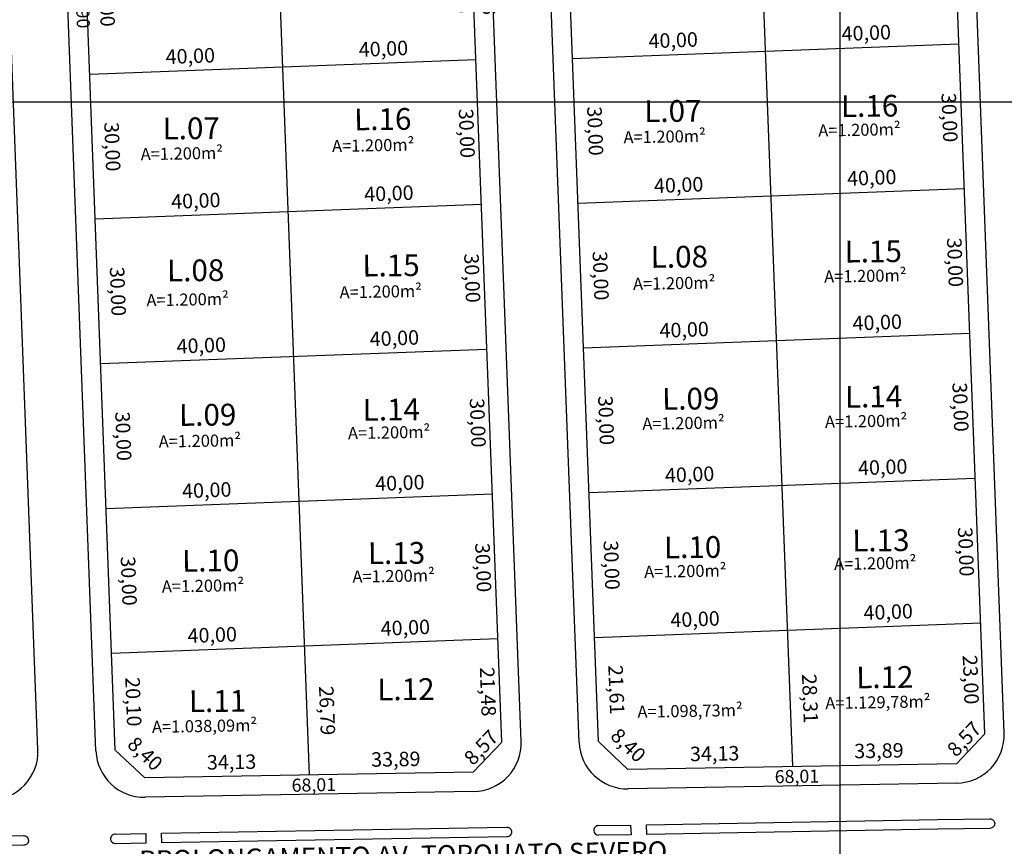
# Model space of a CAD drawing. Units: metres. Extents: x 184546 to 285299, y 1676678 to 1687139.
# Drawn here: x 284630 to 284834, y 1682046 to 1682217 of the extents above; entities that cross this region are included whole.
import ezdxf

# ---------------------------------------------------------------- set-up
doc = ezdxf.new("R2010")
doc.units = ezdxf.units.M
doc.header["$PDMODE"] = 3
doc.header["$PDSIZE"] = 5
doc.linetypes.add('LIN0', pattern=[0])
for name, color, linetype in [('DIMENSÃO', 7, 'Continuous'), ('lotes', 3, 'Continuous'), ('meio-fio', 2, 'Continuous'), ('Num lotes', 2, 'Continuous'), ('Quadras', 3, 'Continuous'), ('TEXTO', 2, 'LIN0'), ('Texto-Área lotes', 1, 'Continuous'), ('TOP-MALHA', 251, 'Continuous')]:
    doc.layers.add(name, color=color, linetype=linetype)
doc.styles.add('ROMANS', font='romans.shx')
doc.styles.add('STYLE2', font='simplex.shx')
doc.dimstyles.new('ISO-25', dxfattribs={"dimtxt": 3, "dimasz": 2.5, "dimexe": 1.25, "dimexo": 0.625, "dimgap": 1, "dimtad": 1, "dimzin": 1, "dimtxsty": 'ROMANS', "dimcen": 2.5, "dimse1": 1, "dimse2": 1, "dimsd1": 1, "dimsd2": 1, "dimadec": 0, "dimazin": 0, "dimtfac": 1, "dimtmove": 0, "dimatfit": 3, "dimfxl": 1, "dimarcsym": 0})

# ---------------------------------------------------------------- blocks, each defined once
blk = doc.blocks.new('*D80')
at = {"layer": 'Defpoints', "color": 0, "transparency": 16777216}
for p in [(284690.25, 1682060.6), (284690.25, 1682060.6), (284656.13, 1682060)]:
    blk.add_point(p, dxfattribs=at)
at = {"layer": 'DIMENSÃO', "color": 0, "transparency": 16777216, "insert": (284674.1, 1682062.93), "char_height": 3, "attachment_point": 5, "rotation": 1.001, "style": 'ROMANS'}
blk.add_mtext('34,13', dxfattribs=at)
blk = doc.blocks.new('*D81')
at = {"layer": 'Defpoints', "color": 0, "transparency": 16777216}
for p in [(284690.25, 1682060.6), (284724.13, 1682061.19), (284724.13, 1682061.19)]:
    blk.add_point(p, dxfattribs=at)
at = {"layer": 'DIMENSÃO', "color": 0, "transparency": 16777216, "insert": (284708.1, 1682063.52), "char_height": 3, "attachment_point": 5, "rotation": 0.9996, "style": 'ROMANS'}
blk.add_mtext('33,89', dxfattribs=at)
blk = doc.blocks.new('*D82')
at = {"layer": 'Defpoints', "color": 0, "transparency": 16777216}
for p in [(284650.03, 1682065.78), (284656.13, 1682060), (284656.13, 1682060)]:
    blk.add_point(p, dxfattribs=at)
at = {"layer": 'DIMENSÃO', "color": 0, "transparency": 16777216, "insert": (284655.95, 1682064.75), "char_height": 3, "attachment_point": 5, "rotation": 316.5831, "style": 'ROMANS'}
blk.add_mtext('8,40', dxfattribs=at)
blk = doc.blocks.new('*D83')
at = {"layer": 'Defpoints', "color": 0, "transparency": 16777216}
for p in [(284730.03, 1682067.42), (284730.03, 1682067.42), (284724.13, 1682061.19)]:
    blk.add_point(p, dxfattribs=at)
at = {"layer": 'DIMENSÃO', "color": 0, "transparency": 16777216, "insert": (284726.01, 1682066.06), "char_height": 3, "attachment_point": 5, "rotation": 46.5831, "style": 'ROMANS'}
blk.add_mtext('8,57', dxfattribs=at)
blk = doc.blocks.new('*D88')
at = {"layer": 'Defpoints', "color": 0, "transparency": 16777216}
for p in [(284756.14, 1682061.75), (284790.26, 1682062.35), (284790.26, 1682062.35)]:
    blk.add_point(p, dxfattribs=at)
at = {"layer": 'DIMENSÃO', "color": 0, "transparency": 16777216, "insert": (284774.1, 1682064.67), "char_height": 3, "attachment_point": 5, "rotation": 1.001, "style": 'ROMANS'}
blk.add_mtext('34,13', dxfattribs=at)
blk = doc.blocks.new('*D89')
at = {"layer": 'Defpoints', "color": 0, "transparency": 16777216}
for p in [(284824.14, 1682062.94), (284824.14, 1682062.94), (284790.26, 1682062.35)]:
    blk.add_point(p, dxfattribs=at)
at = {"layer": 'DIMENSÃO', "color": 0, "transparency": 16777216, "insert": (284808.1, 1682065.27), "char_height": 3, "attachment_point": 5, "rotation": 0.9996, "style": 'ROMANS'}
blk.add_mtext('33,89', dxfattribs=at)
blk = doc.blocks.new('*D90')
at = {"layer": 'Defpoints', "color": 0, "transparency": 16777216}
for p in [(284750.04, 1682067.52), (284756.14, 1682061.75), (284756.14, 1682061.75)]:
    blk.add_point(p, dxfattribs=at)
at = {"layer": 'DIMENSÃO', "color": 0, "transparency": 16777216, "insert": (284755.95, 1682066.5), "char_height": 3, "attachment_point": 5, "rotation": 316.5831, "style": 'ROMANS'}
blk.add_mtext('8,40', dxfattribs=at)
blk = doc.blocks.new('*D91')
at = {"layer": 'Defpoints', "color": 0, "transparency": 16777216}
for p in [(284830.03, 1682069.17), (284830.03, 1682069.17), (284824.14, 1682062.94)]:
    blk.add_point(p, dxfattribs=at)
at = {"layer": 'DIMENSÃO', "color": 0, "transparency": 16777216, "insert": (284826.01, 1682067.81), "char_height": 3, "attachment_point": 5, "rotation": 46.5831, "style": 'ROMANS'}
blk.add_mtext('8,57', dxfattribs=at)
blk = doc.blocks.new('*D794')
at = {"layer": 'Defpoints', "color": 0, "transparency": 16777216}
for p in [(284649.27, 1682085.86), (284650.03, 1682065.78), (284650.03, 1682065.78)]:
    blk.add_point(p, dxfattribs=at)
at = {"layer": 'DIMENSÃO', "color": 0, "transparency": 16777216, "insert": (284653.39, 1682075.76), "char_height": 3, "attachment_point": 5, "rotation": 272.1637, "style": 'ROMANS'}
blk.add_mtext('20,10', dxfattribs=at)
blk = doc.blocks.new('*D795')
at = {"layer": 'Defpoints', "color": 0, "transparency": 16777216}
for p in [(284689.24, 1682087.37), (284689.24, 1682087.37), (284690.25, 1682060.6)]:
    blk.add_point(p, dxfattribs=at)
at = {"layer": 'DIMENSÃO', "color": 0, "transparency": 16777216, "insert": (284693.49, 1682073.93), "char_height": 3, "attachment_point": 5, "rotation": 272.1651, "style": 'ROMANS'}
blk.add_mtext('26,79', dxfattribs=at)
blk = doc.blocks.new('*D797')
at = {"layer": 'Defpoints', "color": 0, "transparency": 16777216}
for p in [(284729.21, 1682088.88), (284723.45, 1682067.17), (284730.03, 1682067.42)]:
    blk.add_point(p, dxfattribs=at)
at = {"layer": 'DIMENSÃO', "color": 0, "transparency": 16777216, "insert": (284726.78, 1682077.85), "char_height": 3, "attachment_point": 5, "rotation": 272.1637, "style": 'ROMANS'}
blk.add_mtext('21,48', dxfattribs=at)
blk = doc.blocks.new('*D812')
at = {"layer": 'Defpoints', "color": 0, "transparency": 16777216}
for p in [(284823.5, 1682242.04), (284818.03, 1682211.81), (284824.63, 1682212.06)]:
    blk.add_point(p, dxfattribs=at)
at = {"layer": 'DIMENSÃO', "color": 0, "transparency": 16777216, "insert": (284821.2, 1682226.74), "char_height": 3, "attachment_point": 5, "rotation": 272.1637, "style": 'ROMANS'}
blk.add_mtext('30,00', dxfattribs=at)
blk = doc.blocks.new('*D813')
at = {"layer": 'Defpoints', "color": 0, "transparency": 16777216}
for p in [(284824.63, 1682212.06), (284819.16, 1682181.83), (284825.76, 1682182.08)]:
    blk.add_point(p, dxfattribs=at)
at = {"layer": 'DIMENSÃO', "color": 0, "transparency": 16777216, "insert": (284822.33, 1682196.77), "char_height": 3, "attachment_point": 5, "rotation": 272.1637, "style": 'ROMANS'}
blk.add_mtext('30,00', dxfattribs=at)
blk = doc.blocks.new('*D814')
at = {"layer": 'Defpoints', "color": 0, "transparency": 16777216}
for p in [(284825.76, 1682182.08), (284820.3, 1682151.85), (284826.9, 1682152.1)]:
    blk.add_point(p, dxfattribs=at)
at = {"layer": 'DIMENSÃO', "color": 0, "transparency": 16777216, "insert": (284823.47, 1682166.79), "char_height": 3, "attachment_point": 5, "rotation": 272.1637, "style": 'ROMANS'}
blk.add_mtext('30,00', dxfattribs=at)
blk = doc.blocks.new('*D815')
at = {"layer": 'Defpoints', "color": 0, "transparency": 16777216}
for p in [(284826.9, 1682152.1), (284821.43, 1682121.88), (284828.03, 1682122.12)]:
    blk.add_point(p, dxfattribs=at)
at = {"layer": 'DIMENSÃO', "color": 0, "transparency": 16777216, "insert": (284824.6, 1682136.81), "char_height": 3, "attachment_point": 5, "rotation": 272.1637, "style": 'ROMANS'}
blk.add_mtext('30,00', dxfattribs=at)
blk = doc.blocks.new('*D816')
at = {"layer": 'Defpoints', "color": 0, "transparency": 16777216}
for p in [(284828.03, 1682122.12), (284822.56, 1682091.9), (284829.16, 1682092.15)]:
    blk.add_point(p, dxfattribs=at)
at = {"layer": 'DIMENSÃO', "color": 0, "transparency": 16777216, "insert": (284825.73, 1682106.83), "char_height": 3, "attachment_point": 5, "rotation": 272.1637, "style": 'ROMANS'}
blk.add_mtext('30,00', dxfattribs=at)
blk = doc.blocks.new('*D817')
at = {"layer": 'Defpoints', "color": 0, "transparency": 16777216}
for p in [(284829.16, 1682092.15), (284823.43, 1682068.92), (284830.03, 1682069.17)]:
    blk.add_point(p, dxfattribs=at)
at = {"layer": 'DIMENSÃO', "color": 0, "transparency": 16777216, "insert": (284826.73, 1682080.35), "char_height": 3, "attachment_point": 5, "rotation": 272.1637, "style": 'ROMANS'}
blk.add_mtext('23,00', dxfattribs=at)
blk = doc.blocks.new('*D311')
at = {"layer": 'Defpoints', "color": 0, "transparency": 16777216}
for p in [(284789.19, 1682090.63), (284790.26, 1682062.35), (284790.26, 1682062.35)]:
    blk.add_point(p, dxfattribs=at)
at = {"layer": 'DIMENSÃO', "color": 0, "transparency": 16777216, "insert": (284793.46, 1682076.44), "char_height": 3, "attachment_point": 5, "rotation": 272.1637, "style": 'ROMANS'}
blk.add_mtext('28,31', dxfattribs=at)
blk = doc.blocks.new('*D641')
at = {"layer": 'Defpoints', "color": 0, "transparency": 16777216}
for p in [(284743.55, 1682239.02), (284744.69, 1682209.04), (284744.69, 1682209.04)]:
    blk.add_point(p, dxfattribs=at)
at = {"layer": 'DIMENSÃO', "color": 0, "transparency": 16777216, "insert": (284747.86, 1682223.97), "char_height": 3, "attachment_point": 5, "rotation": 272.1637, "style": 'ROMANS'}
blk.add_mtext('30,00', dxfattribs=at)
blk = doc.blocks.new('*D642')
at = {"layer": 'Defpoints', "color": 0, "transparency": 16777216}
for p in [(284744.69, 1682209.04), (284745.82, 1682179.06), (284745.82, 1682179.06)]:
    blk.add_point(p, dxfattribs=at)
at = {"layer": 'DIMENSÃO', "color": 0, "transparency": 16777216, "insert": (284748.99, 1682193.99), "char_height": 3, "attachment_point": 5, "rotation": 272.1637, "style": 'ROMANS'}
blk.add_mtext('30,00', dxfattribs=at)
blk = doc.blocks.new('*D643')
at = {"layer": 'Defpoints', "color": 0, "transparency": 16777216}
for p in [(284745.82, 1682179.06), (284746.95, 1682149.08), (284746.95, 1682149.08)]:
    blk.add_point(p, dxfattribs=at)
at = {"layer": 'DIMENSÃO', "color": 0, "transparency": 16777216, "insert": (284750.12, 1682164.01), "char_height": 3, "attachment_point": 5, "rotation": 272.1637, "style": 'ROMANS'}
blk.add_mtext('30,00', dxfattribs=at)
blk = doc.blocks.new('*D644')
at = {"layer": 'Defpoints', "color": 0, "transparency": 16777216}
for p in [(284746.95, 1682149.08), (284748.09, 1682119.1), (284748.09, 1682119.1)]:
    blk.add_point(p, dxfattribs=at)
at = {"layer": 'DIMENSÃO', "color": 0, "transparency": 16777216, "insert": (284751.26, 1682134.04), "char_height": 3, "attachment_point": 5, "rotation": 272.1637, "style": 'ROMANS'}
blk.add_mtext('30,00', dxfattribs=at)
blk = doc.blocks.new('*D645')
at = {"layer": 'Defpoints', "color": 0, "transparency": 16777216}
for p in [(284748.09, 1682119.1), (284749.22, 1682089.12), (284749.22, 1682089.12)]:
    blk.add_point(p, dxfattribs=at)
at = {"layer": 'DIMENSÃO', "color": 0, "transparency": 16777216, "insert": (284752.39, 1682104.06), "char_height": 3, "attachment_point": 5, "rotation": 272.1637, "style": 'ROMANS'}
blk.add_mtext('30,00', dxfattribs=at)
blk = doc.blocks.new('*D646')
at = {"layer": 'Defpoints', "color": 0, "transparency": 16777216}
for p in [(284749.22, 1682089.12), (284750.04, 1682067.52), (284750.04, 1682067.52)]:
    blk.add_point(p, dxfattribs=at)
at = {"layer": 'DIMENSÃO', "color": 0, "transparency": 16777216, "insert": (284753.37, 1682078.27), "char_height": 3, "attachment_point": 5, "rotation": 272.1637, "style": 'ROMANS'}
blk.add_mtext('21,61', dxfattribs=at)
blk = doc.blocks.new('*D657')
at = {"layer": 'Defpoints', "color": 0, "transparency": 16777216}
for p in [(284723.55, 1682238.78), (284718.11, 1682208.55), (284724.68, 1682208.8)]:
    blk.add_point(p, dxfattribs=at)
at = {"layer": 'DIMENSÃO', "color": 0, "transparency": 16777216, "insert": (284721.28, 1682223.48), "char_height": 3, "attachment_point": 5, "rotation": 272.1637, "style": 'ROMANS'}
blk.add_mtext('30,00', dxfattribs=at)
blk = doc.blocks.new('*D658')
at = {"layer": 'Defpoints', "color": 0, "transparency": 16777216}
for p in [(284724.68, 1682208.8), (284725.81, 1682178.82), (284719.24, 1682178.57)]:
    blk.add_point(p, dxfattribs=at)
at = {"layer": 'DIMENSÃO', "color": 0, "transparency": 16777216, "insert": (284722.41, 1682193.5), "char_height": 3, "attachment_point": 5, "rotation": 272.1637, "style": 'ROMANS'}
blk.add_mtext('30,00', dxfattribs=at)
blk = doc.blocks.new('*D659')
at = {"layer": 'Defpoints', "color": 0, "transparency": 16777216}
for p in [(284725.81, 1682178.82), (284720.37, 1682148.59), (284726.95, 1682148.84)]:
    blk.add_point(p, dxfattribs=at)
at = {"layer": 'DIMENSÃO', "color": 0, "transparency": 16777216, "insert": (284723.54, 1682163.53), "char_height": 3, "attachment_point": 5, "rotation": 272.1637, "style": 'ROMANS'}
blk.add_mtext('30,00', dxfattribs=at)
blk = doc.blocks.new('*D660')
at = {"layer": 'Defpoints', "color": 0, "transparency": 16777216}
for p in [(284726.95, 1682148.84), (284721.51, 1682118.61), (284728.08, 1682118.86)]:
    blk.add_point(p, dxfattribs=at)
at = {"layer": 'DIMENSÃO', "color": 0, "transparency": 16777216, "insert": (284724.68, 1682133.55), "char_height": 3, "attachment_point": 5, "rotation": 272.1637, "style": 'ROMANS'}
blk.add_mtext('30,00', dxfattribs=at)
blk = doc.blocks.new('*D661')
at = {"layer": 'Defpoints', "color": 0, "transparency": 16777216}
for p in [(284728.08, 1682118.86), (284722.64, 1682088.64), (284729.21, 1682088.88)]:
    blk.add_point(p, dxfattribs=at)
at = {"layer": 'DIMENSÃO', "color": 0, "transparency": 16777216, "insert": (284725.81, 1682103.57), "char_height": 3, "attachment_point": 5, "rotation": 272.1637, "style": 'ROMANS'}
blk.add_mtext('30,00', dxfattribs=at)
blk = doc.blocks.new('*D664')
at = {"layer": 'Defpoints', "color": 0, "transparency": 16777216}
for p in [(284647, 1682145.82), (284648.14, 1682115.84), (284648.14, 1682115.84)]:
    blk.add_point(p, dxfattribs=at)
at = {"layer": 'DIMENSÃO', "color": 0, "transparency": 16777216, "insert": (284651.31, 1682130.77), "char_height": 3, "attachment_point": 5, "rotation": 272.1637, "style": 'ROMANS'}
blk.add_mtext('30,00', dxfattribs=at)
blk = doc.blocks.new('*D180')
at = {"layer": 'Defpoints', "color": 0, "transparency": 16777216}
for p in [(284684.71, 1682207.29), (284684.71, 1682207.29), (284644.74, 1682205.78)]:
    blk.add_point(p, dxfattribs=at)
at = {"layer": 'DIMENSÃO', "color": 0, "transparency": 16777216, "insert": (284665.57, 1682209.15), "char_height": 3, "attachment_point": 5, "rotation": 2.1651, "style": 'ROMANS'}
blk.add_mtext('40,00', dxfattribs=at)
blk = doc.blocks.new('*D181')
at = {"layer": 'Defpoints', "color": 0, "transparency": 16777216}
for p in [(284684.71, 1682207.29), (284724.68, 1682208.8), (284724.68, 1682208.8)]:
    blk.add_point(p, dxfattribs=at)
at = {"layer": 'DIMENSÃO', "color": 0, "transparency": 16777216, "insert": (284705.54, 1682210.66), "char_height": 3, "attachment_point": 5, "rotation": 2.1637, "style": 'ROMANS'}
blk.add_mtext('40,00', dxfattribs=at)
blk = doc.blocks.new('*D182')
at = {"layer": 'Defpoints', "color": 0, "transparency": 16777216}
for p in [(284685.84, 1682177.31), (284685.84, 1682177.31), (284645.87, 1682175.8)]:
    blk.add_point(p, dxfattribs=at)
at = {"layer": 'DIMENSÃO', "color": 0, "transparency": 16777216, "insert": (284666.71, 1682179.17), "char_height": 3, "attachment_point": 5, "rotation": 2.1651, "style": 'ROMANS'}
blk.add_mtext('40,00', dxfattribs=at)
blk = doc.blocks.new('*D183')
at = {"layer": 'Defpoints', "color": 0, "transparency": 16777216}
for p in [(284725.81, 1682178.82), (284725.81, 1682178.82), (284685.84, 1682177.31)]:
    blk.add_point(p, dxfattribs=at)
at = {"layer": 'DIMENSÃO', "color": 0, "transparency": 16777216, "insert": (284706.68, 1682180.69), "char_height": 3, "attachment_point": 5, "rotation": 2.1637, "style": 'ROMANS'}
blk.add_mtext('40,00', dxfattribs=at)
blk = doc.blocks.new('*D184')
at = {"layer": 'Defpoints', "color": 0, "transparency": 16777216}
for p in [(284686.98, 1682147.33), (284686.98, 1682147.33), (284647, 1682145.82)]:
    blk.add_point(p, dxfattribs=at)
at = {"layer": 'DIMENSÃO', "color": 0, "transparency": 16777216, "insert": (284667.84, 1682149.2), "char_height": 3, "attachment_point": 5, "rotation": 2.1651, "style": 'ROMANS'}
blk.add_mtext('40,00', dxfattribs=at)
blk = doc.blocks.new('*D185')
at = {"layer": 'Defpoints', "color": 0, "transparency": 16777216}
for p in [(284726.95, 1682148.84), (284726.95, 1682148.84), (284686.98, 1682147.33)]:
    blk.add_point(p, dxfattribs=at)
at = {"layer": 'DIMENSÃO', "color": 0, "transparency": 16777216, "insert": (284707.81, 1682150.71), "char_height": 3, "attachment_point": 5, "rotation": 2.1637, "style": 'ROMANS'}
blk.add_mtext('40,00', dxfattribs=at)
blk = doc.blocks.new('*D186')
at = {"layer": 'Defpoints', "color": 0, "transparency": 16777216}
for p in [(284648.14, 1682115.84), (284688.11, 1682117.35), (284688.11, 1682117.35)]:
    blk.add_point(p, dxfattribs=at)
at = {"layer": 'DIMENSÃO', "color": 0, "transparency": 16777216, "insert": (284668.97, 1682119.22), "char_height": 3, "attachment_point": 5, "rotation": 2.1651, "style": 'ROMANS'}
blk.add_mtext('40,00', dxfattribs=at)
blk = doc.blocks.new('*D187')
at = {"layer": 'Defpoints', "color": 0, "transparency": 16777216}
for p in [(284728.08, 1682118.86), (284728.08, 1682118.86), (284688.11, 1682117.35)]:
    blk.add_point(p, dxfattribs=at)
at = {"layer": 'DIMENSÃO', "color": 0, "transparency": 16777216, "insert": (284708.94, 1682120.73), "char_height": 3, "attachment_point": 5, "rotation": 2.1637, "style": 'ROMANS'}
blk.add_mtext('40,00', dxfattribs=at)
blk = doc.blocks.new('*D188')
at = {"layer": 'Defpoints', "color": 0, "transparency": 16777216}
for p in [(284689.24, 1682087.37), (284689.24, 1682087.37), (284649.27, 1682085.86)]:
    blk.add_point(p, dxfattribs=at)
at = {"layer": 'DIMENSÃO', "color": 0, "transparency": 16777216, "insert": (284670.11, 1682089.24), "char_height": 3, "attachment_point": 5, "rotation": 2.1651, "style": 'ROMANS'}
blk.add_mtext('40,00', dxfattribs=at)
blk = doc.blocks.new('*D189')
at = {"layer": 'Defpoints', "color": 0, "transparency": 16777216}
for p in [(284689.24, 1682087.37), (284729.21, 1682088.88), (284729.21, 1682088.88)]:
    blk.add_point(p, dxfattribs=at)
at = {"layer": 'DIMENSÃO', "color": 0, "transparency": 16777216, "insert": (284710.08, 1682090.75), "char_height": 3, "attachment_point": 5, "rotation": 2.1637, "style": 'ROMANS'}
blk.add_mtext('40,00', dxfattribs=at)
blk = doc.blocks.new('*D208')
at = {"layer": 'Defpoints', "color": 0, "transparency": 16777216}
for p in [(284784.66, 1682210.55), (284784.66, 1682210.55), (284744.69, 1682209.04)]:
    blk.add_point(p, dxfattribs=at)
at = {"layer": 'DIMENSÃO', "color": 0, "transparency": 16777216, "insert": (284765.52, 1682212.42), "char_height": 3, "attachment_point": 5, "rotation": 2.1651, "style": 'ROMANS'}
blk.add_mtext('40,00', dxfattribs=at)
blk = doc.blocks.new('*D209')
at = {"layer": 'Defpoints', "color": 0, "transparency": 16777216}
for p in [(284824.63, 1682212.06), (284824.63, 1682212.06), (284784.66, 1682210.55)]:
    blk.add_point(p, dxfattribs=at)
at = {"layer": 'DIMENSÃO', "color": 0, "transparency": 16777216, "insert": (284805.49, 1682213.93), "char_height": 3, "attachment_point": 5, "rotation": 2.1637, "style": 'ROMANS'}
blk.add_mtext('40,00', dxfattribs=at)
blk = doc.blocks.new('*D210')
at = {"layer": 'Defpoints', "color": 0, "transparency": 16777216}
for p in [(284745.82, 1682179.06), (284785.79, 1682180.57), (284785.79, 1682180.57)]:
    blk.add_point(p, dxfattribs=at)
at = {"layer": 'DIMENSÃO', "color": 0, "transparency": 16777216, "insert": (284766.65, 1682182.44), "char_height": 3, "attachment_point": 5, "rotation": 2.1651, "style": 'ROMANS'}
blk.add_mtext('40,00', dxfattribs=at)
blk = doc.blocks.new('*D211')
at = {"layer": 'Defpoints', "color": 0, "transparency": 16777216}
for p in [(284825.76, 1682182.08), (284825.76, 1682182.08), (284785.79, 1682180.57)]:
    blk.add_point(p, dxfattribs=at)
at = {"layer": 'DIMENSÃO', "color": 0, "transparency": 16777216, "insert": (284806.62, 1682183.95), "char_height": 3, "attachment_point": 5, "rotation": 2.1637, "style": 'ROMANS'}
blk.add_mtext('40,00', dxfattribs=at)
blk = doc.blocks.new('*D212')
at = {"layer": 'Defpoints', "color": 0, "transparency": 16777216}
for p in [(284786.92, 1682150.59), (284786.92, 1682150.59), (284746.95, 1682149.08)]:
    blk.add_point(p, dxfattribs=at)
at = {"layer": 'DIMENSÃO', "color": 0, "transparency": 16777216, "insert": (284767.79, 1682152.46), "char_height": 3, "attachment_point": 5, "rotation": 2.1651, "style": 'ROMANS'}
blk.add_mtext('40,00', dxfattribs=at)
blk = doc.blocks.new('*D213')
at = {"layer": 'Defpoints', "color": 0, "transparency": 16777216}
for p in [(284786.92, 1682150.59), (284826.9, 1682152.1), (284826.9, 1682152.1)]:
    blk.add_point(p, dxfattribs=at)
at = {"layer": 'DIMENSÃO', "color": 0, "transparency": 16777216, "insert": (284807.76, 1682153.97), "char_height": 3, "attachment_point": 5, "rotation": 2.1637, "style": 'ROMANS'}
blk.add_mtext('40,00', dxfattribs=at)
blk = doc.blocks.new('*D214')
at = {"layer": 'Defpoints', "color": 0, "transparency": 16777216}
for p in [(284788.06, 1682120.61), (284788.06, 1682120.61), (284748.09, 1682119.1)]:
    blk.add_point(p, dxfattribs=at)
at = {"layer": 'DIMENSÃO', "color": 0, "transparency": 16777216, "insert": (284768.92, 1682122.48), "char_height": 3, "attachment_point": 5, "rotation": 2.1651, "style": 'ROMANS'}
blk.add_mtext('40,00', dxfattribs=at)
blk = doc.blocks.new('*D215')
at = {"layer": 'Defpoints', "color": 0, "transparency": 16777216}
for p in [(284828.03, 1682122.12), (284828.03, 1682122.12), (284788.06, 1682120.61)]:
    blk.add_point(p, dxfattribs=at)
at = {"layer": 'DIMENSÃO', "color": 0, "transparency": 16777216, "insert": (284808.89, 1682123.99), "char_height": 3, "attachment_point": 5, "rotation": 2.1637, "style": 'ROMANS'}
blk.add_mtext('40,00', dxfattribs=at)
blk = doc.blocks.new('*D216')
at = {"layer": 'Defpoints', "color": 0, "transparency": 16777216}
for p in [(284749.22, 1682089.12), (284789.19, 1682090.63), (284789.19, 1682090.63)]:
    blk.add_point(p, dxfattribs=at)
at = {"layer": 'DIMENSÃO', "color": 0, "transparency": 16777216, "insert": (284770.05, 1682092.5), "char_height": 3, "attachment_point": 5, "rotation": 2.1651, "style": 'ROMANS'}
blk.add_mtext('40,00', dxfattribs=at)
blk = doc.blocks.new('*D217')
at = {"layer": 'Defpoints', "color": 0, "transparency": 16777216}
for p in [(284829.16, 1682092.15), (284829.16, 1682092.15), (284789.19, 1682090.63)]:
    blk.add_point(p, dxfattribs=at)
at = {"layer": 'DIMENSÃO', "color": 0, "transparency": 16777216, "insert": (284810.02, 1682094.01), "char_height": 3, "attachment_point": 5, "rotation": 2.1637, "style": 'ROMANS'}
blk.add_mtext('40,00', dxfattribs=at)
blk = doc.blocks.new('*D507')
at = {"layer": 'Defpoints', "color": 0, "transparency": 16777216}
for p in [(284648.14, 1682115.84), (284648.14, 1682115.84), (284649.27, 1682085.86)]:
    blk.add_point(p, dxfattribs=at)
at = {"layer": 'DIMENSÃO', "color": 0, "transparency": 16777216, "insert": (284652.44, 1682100.79), "char_height": 3, "attachment_point": 5, "rotation": 272.1637, "style": 'ROMANS'}
blk.add_mtext('30,00', dxfattribs=at)
blk = doc.blocks.new('*D508')
at = {"layer": 'Defpoints', "color": 0, "transparency": 16777216}
for p in [(284645.87, 1682175.8), (284645.87, 1682175.8), (284647, 1682145.82)]:
    blk.add_point(p, dxfattribs=at)
at = {"layer": 'DIMENSÃO', "color": 0, "transparency": 16777216, "insert": (284650.18, 1682160.75), "char_height": 3, "attachment_point": 5, "rotation": 272.1637, "style": 'ROMANS'}
blk.add_mtext('30,00', dxfattribs=at)
blk = doc.blocks.new('*D509')
at = {"layer": 'Defpoints', "color": 0, "transparency": 16777216}
for p in [(284644.74, 1682205.78), (284644.74, 1682205.78), (284645.87, 1682175.8)]:
    blk.add_point(p, dxfattribs=at)
at = {"layer": 'DIMENSÃO', "color": 0, "transparency": 16777216, "insert": (284649.04, 1682190.73), "char_height": 3, "attachment_point": 5, "rotation": 272.1637, "style": 'ROMANS'}
blk.add_mtext('30,00', dxfattribs=at)
blk = doc.blocks.new('*D510')
at = {"layer": 'Defpoints', "color": 0, "transparency": 16777216}
for p in [(284643.6, 1682235.75), (284643.6, 1682235.75), (284644.74, 1682205.78)]:
    blk.add_point(p, dxfattribs=at)
at = {"layer": 'DIMENSÃO', "color": 0, "transparency": 16777216, "insert": (284647.91, 1682220.71), "char_height": 3, "attachment_point": 5, "rotation": 272.1637, "style": 'ROMANS'}
blk.add_mtext('30,00', dxfattribs=at)
blk = doc.blocks.new('*D873')
at = {"layer": 'Defpoints', "color": 0, "transparency": 16777216}
for p in [(284638.29, 1682376.45), (284633.44, 1682376.27), (284650.03, 1682065.78)]:
    blk.add_point(p, dxfattribs=at)
at = {"layer": 'DIMENSÃO', "color": 0, "transparency": 16777216, "insert": (284642.88, 1682220.87), "char_height": 2.7, "attachment_point": 5, "rotation": 272.1651, "style": 'ROMANS'}
blk.add_mtext('310,90', dxfattribs=at)
blk = doc.blocks.new('*D874')
at = {"layer": 'Defpoints', "color": 0, "transparency": 16777216}
for p in [(284724.13, 1682061.19), (284656.13, 1682060), (284724.22, 1682056.36)]:
    blk.add_point(p, dxfattribs=at)
at = {"layer": 'DIMENSÃO', "color": 0, "transparency": 16777216, "insert": (284691.13, 1682058.22), "char_height": 2.7, "attachment_point": 5, "rotation": 1.001, "style": 'ROMANS'}
blk.add_mtext('68,01', dxfattribs=at)
blk = doc.blocks.new('*D875')
at = {"layer": 'Defpoints', "color": 0, "transparency": 16777216}
for p in [(284718.2, 1682380.16), (284729.19, 1682067.39), (284730.03, 1682067.42)]:
    blk.add_point(p, dxfattribs=at)
at = {"layer": 'DIMENSÃO', "color": 0, "transparency": 16777216, "insert": (284726.84, 1682223.69), "char_height": 2.7, "attachment_point": 5, "rotation": 272.1651, "style": 'ROMANS'}
blk.add_mtext('312,96', dxfattribs=at)
blk = doc.blocks.new('*D877')
at = {"layer": 'Defpoints', "color": 0, "transparency": 16777216}
for p in [(284738.18, 1682381.23), (284745.17, 1682067.34), (284750.04, 1682067.52)]:
    blk.add_point(p, dxfattribs=at)
at = {"layer": 'DIMENSÃO', "color": 0, "transparency": 16777216, "insert": (284742.8, 1682224.13), "char_height": 2.7, "attachment_point": 5, "rotation": 272.1651, "style": 'ROMANS'}
blk.add_mtext('313,93', dxfattribs=at)
blk = doc.blocks.new('*D878')
at = {"layer": 'Defpoints', "color": 0, "transparency": 16777216}
for p in [(284824.14, 1682062.94), (284756.14, 1682061.75), (284824.22, 1682058.14)]:
    blk.add_point(p, dxfattribs=at)
at = {"layer": 'DIMENSÃO', "color": 0, "transparency": 16777216, "insert": (284791.13, 1682059.99), "char_height": 2.7, "attachment_point": 5, "rotation": 1.001, "style": 'ROMANS'}
blk.add_mtext('68,01', dxfattribs=at)
blk = doc.blocks.new('*D879')
at = {"layer": 'Defpoints', "color": 0, "transparency": 16777216}
for p in [(284817.21, 1682384.9), (284818.09, 1682384.93), (284830.03, 1682069.17)]:
    blk.add_point(p, dxfattribs=at)
at = {"layer": 'DIMENSÃO', "color": 0, "transparency": 16777216, "insert": (284826.74, 1682226.95), "char_height": 2.7, "attachment_point": 5, "rotation": 272.1651, "style": 'ROMANS'}
blk.add_mtext('315,99', dxfattribs=at)

msp = doc.modelspace()

# ---------------------------------------------------------------- linework, layer by layer
at = {"layer": 'lotes'}
for p, q in [((284790.26, 1682062.348), (284777.908, 1682389.078)), ((284690.255, 1682060.601), (284678.017, 1682384.3)), ((284744.686, 1682209.038), (284824.628, 1682212.06)), ((284644.738, 1682205.775), (284724.681, 1682208.798)), ((284745.819, 1682179.059), (284825.762, 1682182.082)), ((284645.871, 1682175.797), (284725.814, 1682178.819)), ((284746.952, 1682149.081), (284826.895, 1682152.103)), ((284647.005, 1682145.818), (284726.947, 1682148.841)), ((284748.086, 1682119.102), (284828.029, 1682122.124)), ((284648.138, 1682115.84), (284728.081, 1682118.862)), ((284749.219, 1682089.124), (284829.162, 1682092.146)), ((284649.271, 1682085.861), (284729.214, 1682088.884))]:
    msp.add_line(p, q, dxfattribs=at)
at = {"layer": 'meio-fio'}
for p, q in [((284834.028, 1682069.317), (284822.09, 1682385.084)), ((284746.039, 1682067.373), (284734.179, 1682381.08)), ((284734.023, 1682067.57), (284722.199, 1682380.306)), ((284634.018, 1682065.823), (284622.309, 1682375.529)), ((284646.034, 1682065.626), (284634.288, 1682376.302)), ((284824.21, 1682058.941), (284756.206, 1682057.753)), ((284724.205, 1682057.194), (284656.201, 1682056.005))]:
    msp.add_line(p, q, dxfattribs=at)
for points in [[(284750.04, 1682050.144), (284756.669, 1682050.26), (284756.793, 1682048.255), (284750.058, 1682048.138)], [(284650.035, 1682048.393), (284656.332, 1682048.503), (284656.367, 1682046.503), (284650.111, 1682046.394)]]:
    msp.add_lwpolyline(points, dxfattribs=at)
for points in [[(284759.993, 1682050.311), (284820.252, 1682051.371), (284831.044, 1682051.559, -0.4142136), (284832.062, 1682050.577, -0.4142136), (284831.079, 1682049.56), (284820.287, 1682049.371), (284760.068, 1682048.312)], [(284659.612, 1682048.564), (284731.039, 1682049.812, -0.4142136), (284732.056, 1682048.83, -0.4142136), (284731.074, 1682047.812), (284659.687, 1682046.565)]]:
    msp.add_lwpolyline(points, format="xyb", close=True, dxfattribs=at)
msp.add_lwpolyline([(284631.069, 1682046.065), (284574.899, 1682045.083, 0.0812174), (284563.944, 1682043.095, 0.0304822), (284563.845, 1682048.698, 0.0802743), (284575.056, 1682047.086), (284631.034, 1682048.065, -0.4142136), (284632.051, 1682047.082, -0.4142136), (284631.069, 1682046.065)], format="xyb", dxfattribs=at)
for centre, radius, start, end in [((284824.035, 1682068.939), 10, 271.00101, 2.16513), ((284724.03, 1682067.192), 10, 271.00101, 2.16513), ((284756.032, 1682067.751), 10, 182.16513, 271.00101), ((284624.025, 1682065.445), 10, 271.00101, 2.16513), ((284656.026, 1682066.004), 10, 182.16513, 271.00101), ((284650.052, 1682047.397), 1, 91.00101, 181.00101), ((284750.058, 1682049.144), 1, 91.00101, 181.00101), ((284750.068, 1682049.149), 1.011, 181.25602, 269.41966), ((284650.052, 1682047.397), 1, 181.00101, 271.00101)]:
    msp.add_arc(centre, radius, start, end, dxfattribs=at)
at = {"layer": 'Quadras'}
for p, q in [((284830.031, 1682069.166), (284818.093, 1682384.932)), ((284750.036, 1682067.525), (284738.176, 1682381.231)), ((284730.026, 1682067.419), (284718.202, 1682380.155)), ((284650.031, 1682065.777), (284638.285, 1682376.454)), ((284824.14, 1682062.94), (284830.031, 1682069.166)), ((284724.135, 1682061.193), (284730.026, 1682067.419)), ((284750.036, 1682067.525), (284756.136, 1682061.752)), ((284650.031, 1682065.777), (284656.131, 1682060.005)), ((284824.14, 1682062.94), (284756.136, 1682061.752)), ((284724.135, 1682061.193), (284656.131, 1682060.005))]:
    msp.add_line(p, q, dxfattribs=at)
at = {"layer": 'TOP-MALHA', "linetype": 'Continuous'}
for points in [[(284800, 1682857.432), (284800, 1681512.927)], [(285087.085, 1682200), (284077.497, 1682200)]]:
    msp.add_lwpolyline(points, dxfattribs=at)

# ---------------------------------------------------------------- texts
at = {"layer": 'Num lotes', "style": 'STYLE2'}
for s, p in [('L.16', (284800.262, 1682196.895)), ('L.07', (284759.542, 1682195.843)), ('L.16', (284699.492, 1682194.155)), ('L.07', (284659.843, 1682192.256)), ('L.15', (284801.013, 1682166.754)), ('L.15', (284701.206, 1682163.856)), ('L.08', (284760.883, 1682165.656)), ('L.08', (284660.768, 1682162.834)), ('L.09', (284763.24, 1682136.259)), ('L.14', (284801.091, 1682136.703)), ('L.14', (284701.263, 1682134.004)), ('L.09', (284663.253, 1682132.919)), ('L.13', (284802.592, 1682106.904)), ('L.10', (284763.635, 1682105.5)), ('L.10', (284663.88, 1682102.731)), ('L.13', (284702.34, 1682104.281)), ('L.12', (284803.414, 1682078.58)), ('L.12', (284704.286, 1682076.07)), ('L.11', (284665.289, 1682073.628))]:
    msp.add_text(s, height=4.5, rotation=0.54206, dxfattribs=at).set_placement(p)
at = {"layer": 'TEXTO', "insert": (284654.958, 1682044.955), "char_height": 4, "width": 183.55382, "attachment_point": 1, "rotation": 1.02662, "style": 'STYLE2'}
msp.add_mtext('PROLONGAMENTO AV. TORQUATO SEVERO', dxfattribs=at)
at = {"layer": 'Texto-Área lotes', "style": 'STYLE2'}
for s, p in [('A=1.200m²', (284795.563, 1682192.847)), ('A=1.200m²', (284694.911, 1682189.647)), ('A=1.200m²', (284755.243, 1682191.452)), ('A=1.200m²', (284655.309, 1682187.952)), ('A=1.200m²', (284757.218, 1682161.086)), ('A=1.200m²', (284796.779, 1682162.597)), ('A=1.200m²', (284696.475, 1682159.342)), ('A=1.200m²', (284656.504, 1682157.702)), ('A=1.200m²', (284796.948, 1682132.518)), ('A=1.200m²', (284759.149, 1682132.103)), ('A=1.200m²', (284698.212, 1682130.17)), ('A=1.200m²', (284659.042, 1682128.43)), ('A=1.200m²', (284798.822, 1682103.073)), ('A=1.200m²', (284699.138, 1682100.441)), ('A=1.200m²', (284759.527, 1682101.449)), ('A=1.200m²', (284659.686, 1682098.411)), ('A=1.129,78m²', (284797.016, 1682074.25)), ('A=1.098,73m²', (284758.137, 1682072.458)), ('A=1.038,09m²', (284657.641, 1682069.33))]:
    msp.add_text(s, height=2.5, rotation=1.00003, dxfattribs=at).set_placement(p)

# ---------------------------------------------------------------- dimensions: what is measured, and where the dimension line sits
at = {"layer": 'DIMENSÃO'}
for p1, p2, distance, override, picture, middle in [((284830.031, 1682069.166), (284818.093, 1682384.932), 0.879, {"dimtxt": 2.7, "dimfxl": 0.18}, '*D879', (284825.789, 1682227.115)), ((284738.176, 1682381.231), (284750.036, 1682067.525), -4.874, {"dimtxt": 2.7, "dimfxl": 0.18}, '*D877', (284741.841, 1682224.292)), ((284718.202, 1682380.155), (284730.026, 1682067.419), -0.836, {"dimtxt": 2.7, "dimfxl": 0.18}, '*D875', (284725.884, 1682223.854)), ((284650.031, 1682065.777), (284638.285, 1682376.454), 4.844, {"dimtxt": 2.7, "dimfxl": 0.18}, '*D873', (284641.922, 1682221.031)), ((284744.686, 1682209.038), (284784.657, 1682210.549), 0, {"dimfxl": 0.18}, '*D208', (284764.566, 1682212.577)), ((284644.738, 1682205.775), (284684.709, 1682207.287), 0, {"dimfxl": 0.18}, '*D180', (284664.618, 1682209.315)), ((284745.819, 1682179.059), (284785.79, 1682180.57), 0, {"dimfxl": 0.18}, '*D210', (284765.7, 1682182.598)), ((284645.871, 1682175.797), (284685.843, 1682177.308), 0, {"dimfxl": 0.18}, '*D182', (284665.752, 1682179.336)), ((284746.952, 1682149.081), (284786.924, 1682150.592), 0, {"dimfxl": 0.18}, '*D212', (284766.833, 1682152.62)), ((284647.005, 1682145.818), (284686.976, 1682147.33), 0, {"dimfxl": 0.18}, '*D184', (284666.885, 1682149.358)), ((284748.086, 1682119.102), (284788.057, 1682120.613), 0, {"dimfxl": 0.18}, '*D214', (284767.966, 1682122.641)), ((284648.138, 1682115.84), (284688.109, 1682117.351), 0, {"dimfxl": 0.18}, '*D186', (284668.018, 1682119.379)), ((284749.219, 1682089.124), (284789.191, 1682090.635), 0, {"dimfxl": 0.18}, '*D216', (284769.1, 1682092.663)), ((284649.271, 1682085.861), (284689.243, 1682087.372), 0, {"dimfxl": 0.18}, '*D188', (284669.152, 1682089.401)), ((284690.255, 1682060.601), (284689.243, 1682087.372), 0, {"dimfxl": 0.18}, '*D795', (284692.533, 1682074.092)), ((284756.136, 1682061.752), (284790.26, 1682062.348), 0, {"dimfxl": 0.18}, '*D88', (284773.15, 1682064.836)), ((284656.131, 1682060.005), (284690.255, 1682060.601), 0, {"dimfxl": 0.18}, '*D80', (284673.144, 1682063.088)), ((284756.136, 1682061.752), (284824.14, 1682062.94), -4.802, {"dimtxt": 2.7, "dimfxl": 0.18}, '*D878', (284790.176, 1682060.152)), ((284656.131, 1682060.005), (284724.135, 1682061.193), -4.829, {"dimtxt": 2.7, "dimfxl": 0.18}, '*D874', (284690.172, 1682058.378))]:
    dim = msp.add_aligned_dim(p1=p1, p2=p2, distance=distance, dimstyle='ISO-25', override=override, dxfattribs=at)
    dim.commit()
    dim.dimension.update_dxf_attribs({"geometry": picture, "text_midpoint": middle, "text_rotation": 0.00003})
for base, p1, p2, angle, picture, middle in [((284818.03, 1682211.811), (284823.495, 1682242.039), (284824.628, 1682212.06), 92.16364, '*D812', (284820.247, 1682226.905)), ((284718.105, 1682208.549), (284723.547, 1682238.776), (284724.681, 1682208.798), 92.16364, '*D657', (284720.323, 1682223.644)), ((284744.686, 1682209.038), (284743.552, 1682239.016), (284744.686, 1682209.038), 92.16364, '*D641', (284746.903, 1682224.132)), ((284643.604, 1682235.754), (284644.738, 1682205.775), (284643.604, 1682235.754), 92.16364, '*D510', (284646.954, 1682220.87)), ((284824.628, 1682212.06), (284784.657, 1682210.549), (284824.628, 1682212.06), 182.16364, '*D209', (284804.538, 1682214.089)), ((284724.681, 1682208.798), (284684.709, 1682207.287), (284724.681, 1682208.798), 182.16364, '*D181', (284704.59, 1682210.826)), ((284819.163, 1682181.832), (284824.628, 1682212.06), (284825.762, 1682182.082), 92.16364, '*D813', (284821.38, 1682196.927)), ((284719.239, 1682178.571), (284724.681, 1682208.798), (284725.814, 1682178.819), 92.16364, '*D658', (284721.456, 1682193.665)), ((284745.819, 1682179.059), (284744.686, 1682209.038), (284745.819, 1682179.059), 92.16364, '*D642', (284748.037, 1682194.154)), ((284644.738, 1682205.775), (284645.871, 1682175.797), (284644.738, 1682205.775), 92.16364, '*D509', (284648.088, 1682190.891)), ((284825.762, 1682182.082), (284785.79, 1682180.57), (284825.762, 1682182.082), 182.16364, '*D211', (284805.671, 1682184.11)), ((284725.814, 1682178.819), (284685.843, 1682177.308), (284725.814, 1682178.819), 182.16364, '*D183', (284705.723, 1682180.848)), ((284820.296, 1682151.854), (284825.762, 1682182.082), (284826.895, 1682152.103), 92.16364, '*D814', (284822.514, 1682166.948)), ((284720.372, 1682148.592), (284725.814, 1682178.819), (284726.947, 1682148.841), 92.16364, '*D659', (284722.59, 1682163.687)), ((284746.952, 1682149.081), (284745.819, 1682179.059), (284746.952, 1682149.081), 92.16364, '*D643', (284749.17, 1682164.175)), ((284645.871, 1682175.797), (284647.005, 1682145.818), (284645.871, 1682175.797), 92.16364, '*D508', (284649.221, 1682160.913)), ((284826.895, 1682152.103), (284786.924, 1682150.592), (284826.895, 1682152.103), 182.16364, '*D213', (284806.804, 1682154.132)), ((284726.947, 1682148.841), (284686.976, 1682147.33), (284726.947, 1682148.841), 182.16364, '*D185', (284706.856, 1682150.869)), ((284821.43, 1682121.875), (284826.895, 1682152.103), (284828.029, 1682122.124), 92.16364, '*D815', (284823.647, 1682136.97)), ((284721.506, 1682118.614), (284726.947, 1682148.841), (284728.081, 1682118.862), 92.16364, '*D660', (284723.723, 1682133.708)), ((284748.086, 1682119.102), (284746.952, 1682149.081), (284748.086, 1682119.102), 92.16364, '*D644', (284750.303, 1682134.197)), ((284648.138, 1682115.84), (284647.005, 1682145.818), (284648.138, 1682115.84), 92.16364, '*D664', (284650.355, 1682130.934)), ((284828.029, 1682122.124), (284788.057, 1682120.613), (284828.029, 1682122.124), 182.16364, '*D215', (284807.938, 1682124.153)), ((284728.081, 1682118.862), (284688.109, 1682117.351), (284728.081, 1682118.862), 182.16364, '*D187', (284707.99, 1682120.891)), ((284822.563, 1682091.897), (284828.029, 1682122.124), (284829.162, 1682092.146), 92.16364, '*D816', (284824.781, 1682106.991)), ((284722.639, 1682088.635), (284728.081, 1682118.862), (284729.214, 1682088.884), 92.16364, '*D661', (284724.856, 1682103.73)), ((284749.219, 1682089.124), (284748.086, 1682119.102), (284749.219, 1682089.124), 92.16364, '*D645', (284751.437, 1682104.218)), ((284648.138, 1682115.84), (284649.271, 1682085.861), (284648.138, 1682115.84), 92.16364, '*D507', (284651.488, 1682100.956)), ((284829.162, 1682092.146), (284789.191, 1682090.635), (284829.162, 1682092.146), 182.16364, '*D217', (284809.071, 1682094.175)), ((284729.214, 1682088.884), (284689.243, 1682087.372), (284729.214, 1682088.884), 182.16364, '*D189', (284709.123, 1682090.912)), ((284823.432, 1682068.917), (284829.162, 1682092.146), (284830.031, 1682069.166), 92.16364, '*D817', (284825.782, 1682080.512)), ((284750.036, 1682067.525), (284749.219, 1682089.124), (284750.036, 1682067.525), 92.16364, '*D646', (284752.412, 1682078.429)), ((284790.26, 1682062.348), (284789.191, 1682090.635), (284790.26, 1682062.348), 272.16364, '*D311', (284792.509, 1682076.597)), ((284723.451, 1682067.17), (284729.214, 1682088.884), (284730.026, 1682067.419), 92.16364, '*D797', (284725.829, 1682078.008)), ((284650.031, 1682065.777), (284649.271, 1682085.861), (284650.031, 1682065.777), 92.16364, '*D794', (284652.435, 1682075.924)), ((284824.14, 1682062.94), (284790.26, 1682062.348), (284824.14, 1682062.94), 180.99953, '*D89', (284807.151, 1682065.43)), ((284724.135, 1682061.193), (284690.255, 1682060.601), (284724.135, 1682061.193), 180.99953, '*D81', (284707.146, 1682063.683))]:
    dim = msp.add_linear_dim(base=base, p1=p1, p2=p2, angle=angle, dimstyle='ISO-25', override={"dimtmove": 1, "dimfxl": 0.18}, dxfattribs=at)
    dim.commit()
    dim.dimension.update_dxf_attribs({"geometry": picture, "text_midpoint": middle, "text_rotation": 0.00003})
for base, p1, p2, angle, picture, middle in [((284756.136, 1682061.752), (284750.036, 1682067.525), (284756.136, 1682061.752), 316.58307, '*D90', (284753.086, 1682064.638)), ((284830.031, 1682069.166), (284824.14, 1682062.94), (284830.031, 1682069.166), 46.58307, '*D91', (284827.085, 1682066.053)), ((284656.131, 1682060.005), (284650.031, 1682065.777), (284656.131, 1682060.005), 316.58307, '*D82', (284653.081, 1682062.891)), ((284730.026, 1682067.419), (284724.135, 1682061.193), (284730.026, 1682067.419), 46.58307, '*D83', (284727.08, 1682064.306))]:
    dim = msp.add_linear_dim(base=base, p1=p1, p2=p2, angle=angle, dimstyle='ISO-25', override={"dimfxl": 0.18}, dxfattribs=at)
    dim.commit()
    dim.dimension.update_dxf_attribs({"geometry": picture, "text_midpoint": middle, "dimtype": 161, "text_rotation": 0.00003})

doc.saveas('drawing.dxf')
